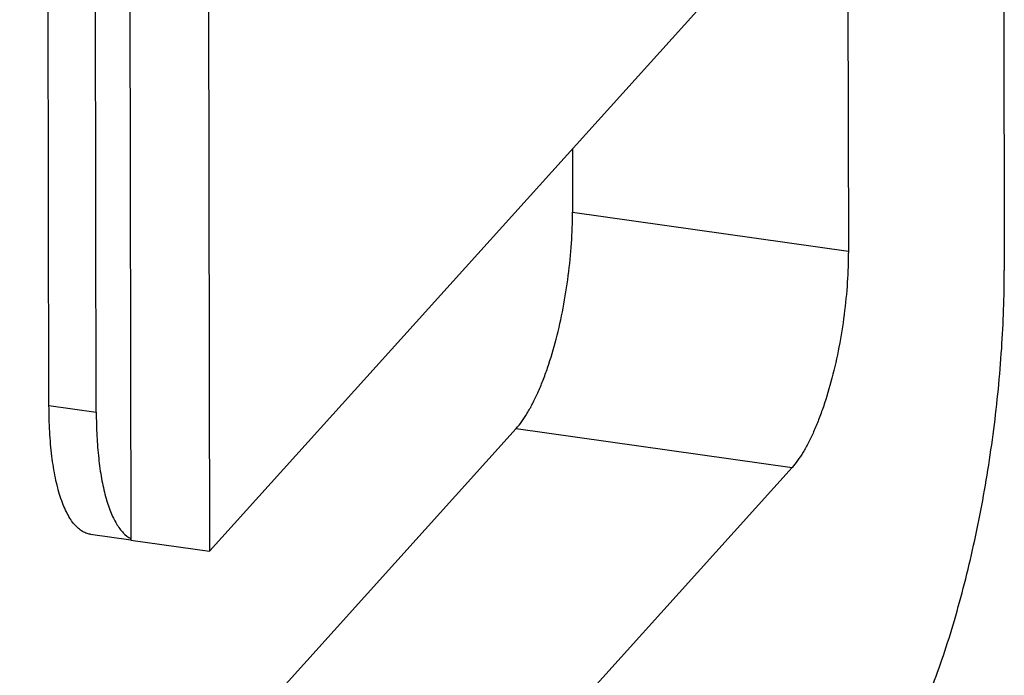
# Model space of a CAD drawing. Units: millimetres. Extents: x -408 to 594, y -313 to 420.
# Drawn here: x -393 to -370, y -213 to -197 of the extents above; entities that cross this region are included whole.
import ezdxf

# ---------------------------------------------------------------- set-up
doc = ezdxf.new("R2010")
doc.units = ezdxf.units.MM
doc.header["$LTSCALE"] = 32.67
doc.layers.add('00_COMPONENTI', color=7, linetype='CONTINUOUS')

msp = doc.modelspace()

# ---------------------------------------------------------------- linework, layer by layer
at = {"layer": '00_COMPONENTI', "color": 7, "linetype": 'Continuous'}
for p, q in [((-392.59, -206.502), (-392.632, -181.269)), ((-391.461, -206.662), (-391.503, -181.428)), ((-390.682, -182.193), (-390.637, -209.72)), ((-388.8, -182.459), (-388.754, -209.986)), ((-388.754, -209.986), (-375.306, -195.078)), ((-373.508, -195.256), (-373.495, -202.816)), ((-369.783, -195.942), (-369.77, -203.283)), ((-380.086, -200.377), (-380.084, -201.885)), ((-381.429, -207.054), (-397.835, -225.241)), ((-374.841, -207.985), (-396.47, -231.962)), ((-391.601, -209.579), (-390.636, -209.716)), ((-390.637, -209.72), (-388.754, -209.986))]:
    msp.add_line(p, q, dxfattribs=at)
at = {"layer": '00_COMPONENTI', "color": 9, "linetype": 'Continuous'}
for p, q in [((-380.084, -201.885), (-373.495, -202.816)), ((-392.59, -206.502), (-391.461, -206.662)), ((-381.429, -207.054), (-374.841, -207.985))]:
    msp.add_line(p, q, dxfattribs=at)
at = {"layer": '00_COMPONENTI', "color": 7, "linetype": 'Continuous'}
for points, knots in [([(-381.429, -207.054), (-381.382, -207.001), (-381.289, -206.884), (-381.159, -206.685), (-381.031, -206.455), (-380.907, -206.195), (-380.788, -205.908), (-380.634, -205.483), (-380.463, -204.906), (-380.299, -204.171), (-380.177, -203.406), (-380.101, -202.641), (-380.083, -202.133), (-380.084, -201.885)], [0, 0, 0, 0, 0.038954, 0.082793, 0.131405, 0.184544, 0.241871, 0.30297, 0.434507, 0.574856, 0.719215, 0.862581, 1, 1, 1, 1]), ([(-373.495, -202.816), (-373.495, -203.064), (-373.513, -203.572), (-373.588, -204.337), (-373.711, -205.102), (-373.875, -205.837), (-374.046, -206.415), (-374.2, -206.84), (-374.319, -207.126), (-374.443, -207.386), (-374.57, -207.616), (-374.701, -207.815), (-374.794, -207.933), (-374.841, -207.985)], [0, 0, 0, 0, 0.137419, 0.280785, 0.425144, 0.565493, 0.69703, 0.758129, 0.815456, 0.868595, 0.917207, 0.961046, 1, 1, 1, 1]), ([(-373.135, -216.205), (-373.017, -216.074), (-372.783, -215.781), (-372.458, -215.283), (-372.139, -214.707), (-371.829, -214.058), (-371.532, -213.342), (-371.249, -212.565), (-370.985, -211.735), (-370.742, -210.86), (-370.521, -209.948), (-370.259, -208.688), (-370.003, -207.086), (-369.814, -205.173), (-369.769, -203.904), (-369.77, -203.283)], [0, 0, 0, 0, 0.038952, 0.08279, 0.1314, 0.184537, 0.241861, 0.302957, 0.367349, 0.434512, 0.503884, 0.574873, 0.719227, 0.862587, 1, 1, 1, 1]), ([(-391.601, -209.579), (-391.637, -209.574), (-391.711, -209.555), (-391.817, -209.5), (-391.916, -209.421), (-392.01, -209.317), (-392.098, -209.19), (-392.18, -209.04), (-392.255, -208.869), (-392.323, -208.676), (-392.385, -208.462), (-392.459, -208.142), (-392.529, -207.697), (-392.579, -207.118), (-392.59, -206.713), (-392.59, -206.502)], [0, 0, 0, 0, 0.032617, 0.066723, 0.1036, 0.144222, 0.189253, 0.239105, 0.294, 0.354012, 0.419109, 0.489171, 0.643365, 0.814547, 1, 1, 1, 1]), ([(-391.461, -206.662), (-391.461, -206.853), (-391.452, -207.222), (-391.41, -207.752), (-391.343, -208.234), (-391.25, -208.66), (-391.149, -208.974), (-391.055, -209.19), (-390.982, -209.327), (-390.903, -209.446), (-390.797, -209.573), (-390.703, -209.65), (-390.637, -209.685)], [0, 0, 0, 0, 0.177136, 0.342252, 0.493181, 0.628162, 0.745992, 0.798343, 0.846353, 0.890176, 0.930096, 1, 1, 1, 1])]:
    msp.add_open_spline(points, degree=3, knots=knots, dxfattribs=at)

doc.saveas('drawing.dxf')
